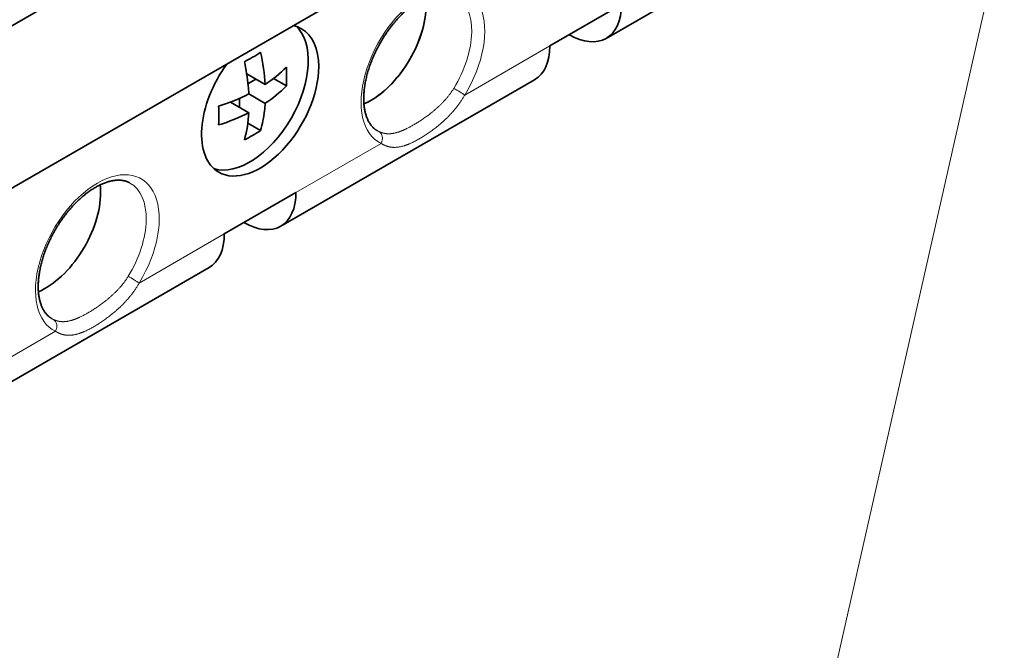
# Model space of a CAD drawing. Extents: x 0 to 420, y 0 to 297.
# Drawn here: x 222 to 231, y 82 to 88 of the extents above; entities that cross this region are included whole.
import ezdxf

# ---------------------------------------------------------------- set-up
doc = ezdxf.new("R2010")
doc.units = 0
doc.layers.get('0').update_dxf_attribs({"lineweight": 13})

# ---------------------------------------------------------------- blocks, each defined once
blk = doc.blocks.new('BLOCK54')
at = {"color": 7, "lineweight": 13}
blk.add_lwpolyline([(375.229431, -139.701202), (351.576141, -244.376099)], dxfattribs=at)
blk = doc.blocks.new('BLOCK55')
at = {"color": 7, "lineweight": 35}
for p, q in [((369.433, -133.66), (299.288, -174.159)), ((307.844, -160.401), (334.444, -145.044))]:
    blk.add_line(p, q, dxfattribs=at)
at = {"color": 7, "lineweight": 35, "ltscale": 0.435805}
blk.add_line((366.837, -145.657), (351.74, -154.373), dxfattribs=at)
at = {"color": 7, "lineweight": 35, "ltscale": 0.112268}
for p, q in [((348.68, -154.787), (352.569, -152.542)), ((331.002, -164.993), (334.891, -162.748))]:
    blk.add_line(p, q, dxfattribs=at)
at = {"color": 7, "lineweight": 13, "ltscale": 0.13347}
for p, q in [((344.056, -157.457), (348.68, -154.787)), ((334.891, -162.748), (339.515, -160.079)), ((326.379, -167.663), (331.002, -164.993)), ((317.214, -172.954), (321.837, -170.285))]:
    blk.add_line(p, q, dxfattribs=at)
at = {"color": 7, "lineweight": 35, "ltscale": 0.028917}
for p, q in [((332.216, -156.305), (333.218, -156.883)), ((331.332, -157.836), (332.334, -158.414))]:
    blk.add_line(p, q, dxfattribs=at)
at = {"color": 7, "lineweight": 35, "ltscale": 0.012368}
for p, q in [((332.288, -156.841), (332.717, -156.594)), ((331.833, -158.125), (331.833, -157.63))]:
    blk.add_line(p, q, dxfattribs=at)
at = {"color": 7, "lineweight": 35, "ltscale": 0.020067}
for p, q in [((333.677, -156.556), (334.372, -156.957)), ((332.28, -158.975), (332.976, -159.376))]:
    blk.add_line(p, q, dxfattribs=at)
at = {"color": 7, "lineweight": 35, "ltscale": 0.398042}
for p, q in [((347.851, -156.618), (334.063, -164.579)), ((330.174, -166.825), (316.385, -174.785))]:
    blk.add_line(p, q, dxfattribs=at)
at = {"color": 7, "lineweight": 35, "ltscale": 0.025516}
blk.add_line((332.334, -157.393), (333.218, -157.904), dxfattribs=at)
at = {"color": 7, "lineweight": 35}
for centre, radius, start, end in [((328.236, -147.939), 8.613, 296.5892, 303.3825), ((321.982, -157.549), 11.256, 3.3894, 12.4044), ((320.711, -158.123), 11.648, 5.7824, 12.3052), ((329.522, -151.191), 6.786, 302.9978, 315.6239), ((325.774, -156.449), 8.613, 356.6176, 3.4109), ((322.139, -157.961), 10.211, 3.1882, 5.6853), ((329.522, -152.212), 6.786, 302.9978, 315.6239), ((327.292, -147.33), 11.256, 287.5956, 296.6106), ((322.097, -158.572), 8.613, 356.6176, 3.4109), ((325.509, -157.451), 7.723, 353.6294, 356.6375), ((327.292, -148.35), 11.256, 287.5956, 296.6106), ((325.557, -158.059), 6.786, 344.3761, 357.0022), ((326.752, -157.613), 6.468, 344.1803, 353.8353), ((328.236, -152.184), 8.613, 296.5892, 303.3825)]:
    blk.add_arc(centre, radius, start, end, dxfattribs=at)
at = {"color": 7, "lineweight": 13}
for centre, major_axis, ratio, start_param, end_param in [((341.786, -155.91), (2.375, 4.114), 0.57735, 4.6694, 9.467767), ((341.432, -155.706), (2.125, 3.681), 0.57735, 4.6694, 6.283185), ((343.703, -157.253), (0.427, -0.261), 0.03509, 0.615916, 2.186712), ((341.432, -155.706), (2.125, 3.681), 0.57735, 3.141593, 3.184582), ((339.161, -159.875), (-0.217, -0.45), 0.815742, 1.510094, 3.08089), ((324.108, -166.116), (2.375, 4.114), 0.57735, 4.6694, 9.467767), ((323.754, -165.912), (2.125, 3.681), 0.57735, 4.6694, 6.283185), ((326.025, -167.459), (0.427, -0.261), 0.03509, 0.615916, 2.186712), ((323.754, -165.912), (2.125, 3.681), 0.57735, 3.141593, 3.184582), ((321.484, -170.081), (-0.217, -0.45), 0.815742, 1.510094, 3.08089)]:
    blk.add_ellipse(centre, major_axis=major_axis, ratio=ratio, start_param=start_param, end_param=end_param, dxfattribs=at)
at = {"color": 7, "lineweight": 35}
for centre, major_axis, start_param, end_param in [((338.957, -154.277), (-2.125, -3.681), 0.661051, 2.480562), ((338.957, -154.277), (-2.125, -3.681), 0.661051, 2.356194), ((349.74, -150.909), (-2, 3.464), 3.141593, 3.926991), ((332.381, -157.42), (-2.25, -3.897), 0.126041, 3.015551), ((332.947, -157.747), (2.25, 3.897), 6.283185, 6.462685), ((332.947, -157.747), (2.25, 3.897), 5.497787, 6.283185), ((349.74, -150.909), (-2, 3.464), 2.356194, 3.141593), ((345.851, -153.154), (2, -3.464), 0, 0.785398), ((332.947, -157.747), (2.25, 3.897), 1.390755, 3.141593), ((332.947, -157.747), (2.25, 3.897), 3.141593, 5.497787), ((321.279, -164.483), (-2.125, -3.681), 2.356194, 2.480562), ((321.279, -164.483), (-2.125, -3.681), 2.356194, 2.480562), ((321.279, -164.483), (-2.125, -3.681), 0.661051, 2.356194), ((321.279, -164.483), (-2.125, -3.681), 0.661051, 2.356194), ((332.063, -161.115), (2, -3.464), 0, 0.785398), ((332.063, -161.115), (2, -3.464), 5.497787, 6.283185), ((328.174, -163.36), (-2, 3.464), 3.141593, 3.926991)]:
    blk.add_ellipse(centre, major_axis=major_axis, ratio=0.57735, start_param=start_param, end_param=end_param, dxfattribs=at)
for points in [[(339.307, -159.386), (339.295, -159.379), (339.271, -159.365), (339.235, -159.341), (339.2, -159.316), (339.161, -159.286), (339.117, -159.248), (339.07, -159.203), (339.024, -159.154), (338.98, -159.102), (338.937, -159.045), (338.897, -158.985), (338.858, -158.921), (338.821, -158.854), (338.788, -158.784), (338.755, -158.709), (338.724, -158.628), (338.696, -158.542), (338.67, -158.453), (338.647, -158.361), (338.627, -158.266), (338.611, -158.168), (338.597, -158.066), (338.586, -157.961), (338.578, -157.853), (338.574, -157.742), (338.573, -157.628), (338.575, -157.512), (338.58, -157.393), (338.589, -157.272), (338.602, -157.148), (338.617, -157.023), (338.636, -156.896), (338.659, -156.768), (338.685, -156.638), (338.714, -156.507), (338.747, -156.374), (338.783, -156.241), (338.822, -156.107), (338.865, -155.973), (338.911, -155.838), (338.96, -155.704), (339.012, -155.569), (339.067, -155.434), (339.125, -155.3), (339.186, -155.166), (339.25, -155.033), (339.316, -154.901), (339.386, -154.77), (339.458, -154.64), (339.532, -154.511), (339.609, -154.384), (339.688, -154.259), (339.77, -154.135), (339.853, -154.014), (339.939, -153.894), (340.027, -153.777), (340.116, -153.662), (340.207, -153.55), (340.299, -153.441), (340.393, -153.334), (340.488, -153.23), (340.585, -153.13), (340.682, -153.033), (340.78, -152.939), (340.879, -152.848), (340.979, -152.761), (341.079, -152.678), (341.179, -152.599), (341.28, -152.523), (341.381, -152.451), (341.481, -152.384), (341.581, -152.32), (341.681, -152.26), (341.78, -152.205), (341.878, -152.154), (341.976, -152.107), (342.072, -152.065), (342.167, -152.026), (342.26, -151.992), (342.352, -151.962), (342.435, -151.939), (342.508, -151.921), (342.572, -151.907), (342.636, -151.895), (342.692, -151.887), (342.741, -151.881), (342.796, -151.875), (342.863, -151.871), (342.94, -151.869), (343.014, -151.871), (343.087, -151.877), (343.156, -151.886), (343.224, -151.898), (343.289, -151.914), (343.349, -151.932), (343.405, -151.952), (343.457, -151.974), (343.508, -151.998), (343.541, -152.016), (343.557, -152.025)], [(321.629, -169.593), (321.617, -169.586), (321.593, -169.571), (321.557, -169.548), (321.523, -169.523), (321.483, -169.492), (321.439, -169.455), (321.392, -169.409), (321.346, -169.36), (321.302, -169.308), (321.26, -169.251), (321.219, -169.191), (321.18, -169.127), (321.144, -169.06), (321.11, -168.99), (321.078, -168.915), (321.047, -168.834), (321.018, -168.748), (320.992, -168.659), (320.97, -168.568), (320.95, -168.473), (320.933, -168.374), (320.919, -168.272), (320.908, -168.167), (320.901, -168.059), (320.896, -167.948), (320.895, -167.834), (320.897, -167.718), (320.903, -167.599), (320.912, -167.478), (320.924, -167.354), (320.94, -167.229), (320.959, -167.102), (320.981, -166.974), (321.007, -166.844), (321.036, -166.713), (321.069, -166.581), (321.105, -166.447), (321.144, -166.314), (321.187, -166.179), (321.233, -166.045), (321.282, -165.91), (321.334, -165.775), (321.389, -165.64), (321.447, -165.506), (321.508, -165.372), (321.572, -165.239), (321.639, -165.107), (321.708, -164.976), (321.78, -164.846), (321.855, -164.717), (321.932, -164.59), (322.011, -164.465), (322.092, -164.341), (322.176, -164.22), (322.261, -164.1), (322.349, -163.983), (322.438, -163.868), (322.529, -163.756), (322.622, -163.647), (322.715, -163.54), (322.811, -163.437), (322.907, -163.336), (323.004, -163.239), (323.103, -163.145), (323.202, -163.055), (323.301, -162.968), (323.401, -162.884), (323.502, -162.805), (323.602, -162.729), (323.703, -162.657), (323.803, -162.59), (323.904, -162.526), (324.003, -162.467), (324.102, -162.411), (324.201, -162.36), (324.298, -162.313), (324.394, -162.271), (324.489, -162.232), (324.583, -162.198), (324.675, -162.169), (324.757, -162.145), (324.831, -162.127), (324.895, -162.113), (324.958, -162.102), (325.014, -162.093), (325.063, -162.087), (325.119, -162.081), (325.185, -162.077), (325.262, -162.075), (325.337, -162.077), (325.409, -162.083), (325.479, -162.092), (325.546, -162.104), (325.611, -162.12), (325.671, -162.138), (325.727, -162.158), (325.78, -162.18), (325.83, -162.204), (325.863, -162.222), (325.879, -162.231)]]:
    blk.add_open_spline(points, degree=3, knots=[0, 0, 0, 0, 0.042385, 0.08484, 0.127575, 0.170518, 0.23468, 0.300044, 0.366896, 0.435496, 0.50593, 0.578549, 0.653538, 0.73105, 0.807447, 0.886351, 0.975456, 1.067703, 1.15887, 1.252966, 1.349997, 1.449959, 1.552687, 1.658286, 1.766709, 1.877908, 1.991724, 2.108185, 2.227218, 2.34874, 2.472609, 2.598791, 2.727195, 2.857719, 2.990225, 3.124641, 3.260862, 3.398772, 3.538235, 3.679154, 3.821411, 3.964883, 4.109433, 4.254948, 4.401302, 4.548366, 4.696004, 4.844093, 4.992501, 5.141098, 5.289751, 5.438329, 5.5867, 5.734733, 5.882303, 6.029273, 6.175515, 6.320901, 6.465315, 6.608621, 6.750694, 6.891414, 7.03068, 7.168355, 7.304323, 7.438474, 7.570731, 7.700955, 7.829043, 7.954899, 8.07848, 8.199644, 8.318306, 8.434387, 8.547898, 8.658687, 8.766695, 8.87187, 8.974299, 9.073816, 9.170406, 9.264062, 9.331346, 9.397041, 9.461164, 9.52373, 9.567415, 9.610331, 9.690074, 9.767184, 9.841792, 9.914062, 9.984325, 10.052638, 10.119237, 10.184385, 10.241633, 10.298172, 10.354194, 10.410057, 10.410057, 10.410057, 10.410057], dxfattribs=at)
at = {"color": 7, "lineweight": 13}
for points, knots in [([(343.464, -157.09), (343.206, -157.511), (342.877, -157.893), (342.505, -158.231), (341.835, -158.751), (341.172, -159.149), (340.903, -159.291), (340.417, -159.506), (339.981, -159.578), (339.782, -159.575), (339.59, -159.527), (339.4, -159.436)], [0, 0, 0, 0, 0, 0, 4.573255, 4.573255, 4.573255, 7.858846, 7.858846, 7.858846, 10.876563, 10.876563, 10.876563, 10.876563, 10.876563, 10.876563]), ([(344.056, -157.457), (343.771, -157.968), (343.403, -158.43), (342.986, -158.838), (342.236, -159.453), (341.486, -159.907), (341.184, -160.063), (340.643, -160.284), (340.155, -160.322), (339.935, -160.293), (339.723, -160.21), (339.515, -160.079)], [0, 0, 0, 0, 0, 0, 4.812002, 4.812002, 4.812002, 8.189799, 8.189799, 8.189799, 11.229528, 11.229528, 11.229528, 11.229528, 11.229528, 11.229528]), ([(325.786, -167.296), (325.528, -167.718), (325.199, -168.099), (324.827, -168.437), (324.157, -168.957), (323.494, -169.355), (323.225, -169.498), (322.739, -169.712), (322.303, -169.785), (322.104, -169.781), (321.912, -169.733), (321.723, -169.642)], [0, 0, 0, 0, 0, 0, 4.573255, 4.573255, 4.573255, 7.858846, 7.858846, 7.858846, 10.876563, 10.876563, 10.876563, 10.876563, 10.876563, 10.876563]), ([(326.379, -167.663), (326.093, -168.174), (325.726, -168.636), (325.308, -169.044), (324.558, -169.659), (323.808, -170.113), (323.507, -170.27), (322.965, -170.49), (322.477, -170.529), (322.257, -170.499), (322.045, -170.417), (321.837, -170.285)], [0, 0, 0, 0, 0, 0, 4.812002, 4.812002, 4.812002, 8.189799, 8.189799, 8.189799, 11.229528, 11.229528, 11.229528, 11.229528, 11.229528, 11.229528])]:
    blk.add_open_spline(points, degree=5, knots=knots, dxfattribs=at)

msp = doc.modelspace()

# ---------------------------------------------------------------- block references
at = {"lineweight": 0, "xscale": 0.166667, "yscale": 0.166667, "zscale": 0.166667}
for name in ['BLOCK55', 'BLOCK54']:
    msp.add_blockref(name, (168.543417, 113.573527), dxfattribs=at)

doc.saveas('drawing.dxf')
